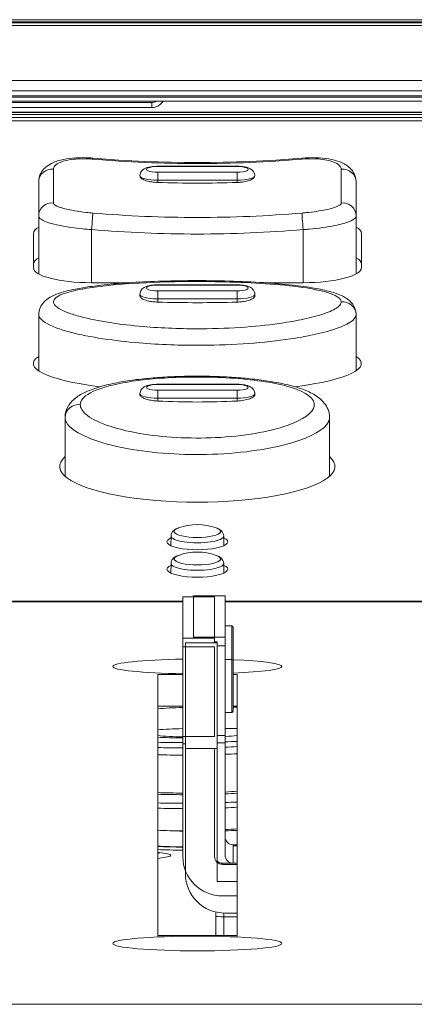
# Model space of a CAD drawing. Units: millimetres. Extents: x 25 to 2075, y 25 to 1460.
# Drawn here: x 299 to 314, y 415 to 452 of the extents above; entities that cross this region are included whole.
import ezdxf

# ---------------------------------------------------------------- set-up
doc = ezdxf.new("R2010")
doc.units = ezdxf.units.MM
doc.header["$LTSCALE"] = 5
doc.layers.add('Visible Edges(A H Standard)', color=7, linetype='Continuous', lineweight=18)
doc.layers.add('Visible Tangent Edges(A H Standard)', color=7, linetype='Continuous', lineweight=18)

msp = doc.modelspace()

# ---------------------------------------------------------------- linework, layer by layer
at = {"layer": 'Visible Edges(A H Standard)'}
for p, q in [((355.493, 451.869), (276.187, 451.869)), ((355.36, 451.788), (276.321, 451.788)), ((354.99, 449.568), (276.69, 449.568)), ((354.699, 449.182), (276.981, 449.182)), ((354.984, 448.989), (276.69, 448.989)), ((276.69, 448.989), (354.984, 448.989)), ((354.983, 448.795), (276.69, 448.795)), ((276.32, 448.369), (355.359, 448.369)), ((276.321, 448.372), (355.359, 448.372)), ((297.264, 448.553), (304.117, 448.553)), ((355.34, 448.048), (276.34, 448.048)), ((304.34, 446.335), (307.34, 446.335)), ((299.84, 445.754), (299.84, 444.46)), ((303.67, 445.981), (303.67, 445.971)), ((308.011, 445.981), (308.011, 445.971)), ((311.84, 444.46), (311.84, 445.754)), ((299.84, 444.46), (299.84, 442.272)), ((311.84, 444.46), (311.84, 442.272)), ((299.64, 442.509), (299.64, 443.803)), ((312.04, 443.803), (312.04, 442.509)), ((303.271, 441.94), (301.84, 441.94)), ((304.34, 441.858), (307.34, 441.858)), ((309.84, 441.94), (308.41, 441.94)), ((303.67, 441.504), (303.669, 441.44)), ((308.011, 441.504), (308.012, 441.44)), ((299.84, 438.611), (299.84, 440.737)), ((311.84, 438.611), (311.84, 440.737)), ((304.34, 438.105), (307.34, 438.105)), ((303.67, 437.751), (303.669, 437.714)), ((308.011, 437.751), (308.011, 437.714)), ((300.84, 434.633), (300.84, 436.856)), ((310.84, 434.633), (310.84, 436.856)), ((304.844, 432.378), (304.838, 432.01)), ((306.836, 432.378), (306.843, 432.01)), ((304.844, 431.343), (304.838, 430.975)), ((306.836, 431.343), (306.843, 430.975)), ((305.29, 430.078), (305.29, 430.077)), ((305.29, 430.078), (305.69, 430.078)), ((305.29, 428.517), (305.29, 430.077)), ((305.69, 430.12), (305.69, 430.121)), ((305.69, 430.121), (306.89, 430.121)), ((305.69, 430.12), (305.69, 428.56)), ((306.49, 428.517), (306.49, 430.077)), ((306.89, 430.12), (306.89, 430.121)), ((306.89, 428.56), (306.89, 430.12)), ((306.89, 428.98), (307.14, 428.98)), ((307.19, 427.943), (307.19, 428.93)), ((305.29, 428.517), (305.29, 428.192)), ((305.39, 428.345), (305.39, 428.341)), ((305.39, 428.341), (306.59, 428.341)), ((305.39, 428.341), (305.39, 424.356)), ((306.49, 428.345), (306.49, 428.517)), ((306.59, 428.388), (306.59, 428.341)), ((306.59, 428.341), (306.59, 424.356)), ((306.89, 428.235), (306.89, 428.56)), ((306.89, 424.848), (306.89, 428.235)), ((305.29, 424.805), (305.29, 428.192)), ((306.49, 424.805), (306.49, 428.192)), ((307.19, 428.017), (307.19, 428.063)), ((307.19, 427.897), (307.19, 427.943)), ((307.19, 427.666), (307.19, 427.897)), ((306.89, 427.716), (307.14, 427.716)), ((307.19, 426.679), (307.19, 427.666)), ((304.34, 417.299), (304.34, 427.148)), ((304.34, 427.148), (305.29, 427.148)), ((307.19, 427.148), (307.34, 427.148)), ((307.34, 427.148), (307.34, 417.299)), ((307.19, 426.753), (307.19, 426.799)), ((307.19, 426.633), (307.19, 426.679)), ((307.19, 425.766), (307.19, 426.633)), ((305.29, 425.953), (304.34, 425.953)), ((306.89, 425.716), (307.14, 425.716)), ((307.34, 425.953), (307.19, 425.953)), ((305.29, 424.805), (305.29, 424.531)), ((305.29, 424.531), (305.29, 420.281)), ((305.29, 424.531), (305.39, 424.531)), ((306.59, 424.574), (306.89, 424.574)), ((306.89, 424.574), (306.89, 424.848)), ((306.89, 420.325), (306.89, 424.574)), ((305.39, 424.356), (306.59, 424.356)), ((305.39, 424.356), (305.39, 419.634)), ((306.49, 420.281), (306.49, 424.356)), ((306.59, 424.356), (306.59, 419.335)), ((307.19, 420.723), (307.34, 420.723)), ((307.19, 420.68), (307.34, 420.68)), ((306.79, 419.982), (307.34, 419.982)), ((307.34, 420.026), (307.19, 420.026)), ((306.59, 419.335), (307.34, 419.335)), ((307.34, 418.787), (306.79, 418.787)), ((306.54, 418.181), (306.54, 418.025)), ((306.54, 417.299), (306.54, 418.025)), ((307.34, 418.139), (306.89, 418.139)), ((307.34, 417.299), (304.34, 417.299))]:
    msp.add_line(p, q, dxfattribs=at)
for centre, radius, start, end in [((305.84, 430.707), 2.1, 70.0667, 109.9333), ((305.84, 429.672), 2.1, 70.0667, 109.9333), ((307.14, 428.93), 0.05, 359.9983, 90), ((307.14, 427.666), 0.05, 359.9983, 90), ((307.14, 425.766), 0.05, 270, 0.0017)]:
    msp.add_arc(centre, radius, start, end, dxfattribs=at)
for centre, major_axis, ratio, start_param, end_param in [((305.84, 490.282), (45.383, 0), 0.965235, 4.625066, 4.799712), ((301.84, 443.803), (-2.2, 0), 0.258819, 5.853486, 6.283185), ((309.84, 443.803), (2.2, 0), 0.258819, 0, 0.4297), ((301.84, 442.644), (-2.2, 0), 0.258819, 5.853486, 6.283185), ((309.84, 442.644), (2.2, 0), 0.258819, 0, 0.4297), ((301.84, 442.509), (-2.2, 0), 0.258819, 0, 1.570796), ((309.84, 442.509), (2.2, 0), 0.258819, 4.712389, 6.283185), ((305.84, 438.885), (6.2, 0), 0.175329, 2.886905, 4.075822), ((305.84, 438.885), (6.2, 0), 0.175329, 5.348956, 6.537873), ((305.84, 435.003), (5.2, 0), 0.258819, 2.863346, 6.561432), ((305.84, 432.156), (1.15, 0), 0.258819, 2.62034, 6.804438), ((305.84, 431.121), (1.15, 0), 0.258819, 2.62034, 6.804438), ((305.84, 427.453), (-3.2, 0), 0.087156, 4.885122, 7.681249), ((305.84, 427.453), (3.2, 0), 0.087156, 5.147901, 7.418469), ((305.79, 425.735), (-2, 0), 0.087156, 4.965069, 5.523423), ((306.89, 426.083), (-2, 0), 0.087156, 1.721365, 1.797739), ((305.79, 424.938), (2, 0), 0.087156, 1.823477, 2.381831), ((306.89, 425.286), (2, 0), 0.087156, 4.712389, 4.939332), ((305.84, 424.963), (-2.05, 0), 0.087156, 0.749973, 1.299176), ((305.39, 424.904), (1.75, 0), 0.087156, 4.068888, 4.655215), ((305.39, 424.904), (3.75, 0), 0.087156, 4.428595, 4.685719), ((305.84, 424.963), (-2.05, 0), 0.087156, 2.108535, 2.39162), ((305.39, 424.904), (3.75, 0), 0.087156, 5.123906, 5.25924), ((305.39, 424.705), (3.75, 0), 0.087156, 4.428595, 4.685719), ((305.39, 424.705), (3.75, 0), 0.087156, 5.123906, 5.25924), ((305.39, 424.406), (3.45, 0), 0.087156, 5.162186, 5.313086), ((305.39, 424.406), (3.45, 0), 0.087156, 4.403135, 4.683399), ((305.39, 422.912), (-2.75, 0), 0.087156, 1.179037, 1.534425), ((305.39, 422.912), (-2.75, 0), 0.087156, 2.147722, 2.358996), ((305.39, 422.912), (-3.45, 0), 0.087156, 2.020593, 2.171493), ((305.39, 422.912), (-3.45, 0), 0.087156, 1.261543, 1.541807), ((305.39, 422.613), (-3.75, 0), 0.087156, 1.287002, 1.544126), ((305.39, 422.613), (-3.75, 0), 0.087156, 1.982313, 2.117647), ((305.39, 422.414), (-3.75, 0), 0.087156, 1.287002, 1.544126), ((305.39, 422.414), (-3.75, 0), 0.087156, 1.982313, 2.117647), ((305.89, 421.501), (-3.075, 0), 0.087156, 1.042497, 1.374415), ((305.89, 421.501), (-2.55, 0), 0.087156, 1.973771, 2.175633), ((305.89, 421.501), (-3.075, 0), 0.087156, 1.902023, 2.061838), ((307.19, 421.022), (-0.3, 0), 0.996195, 0, 1.570796), ((303.34, 420.418), (1.05, 0), 0.087156, 5.973341, 6.59303), ((302.89, 420.322), (1.95, 0), 0.087156, 5.550812, 7.015558), ((306.79, 420.281), (-1.5, 0), 0.996195, 0, 1.570796), ((306.79, 420.281), (-0.3, 0), 0.996195, 0, 1.570796), ((307.19, 420.325), (-0.3, 0), 0.996195, 0, 1.570796), ((306.89, 419.634), (-1.5, 0), 0.996195, 0, 1.570796)]:
    msp.add_ellipse(centre, major_axis=major_axis, ratio=ratio, start_param=start_param, end_param=end_param, dxfattribs=at)
msp.add_ellipse((305.84, 416.994), major_axis=(3.2, 0), ratio=0.087156, dxfattribs=at)
for points, knots in [([(304.117, 448.553), (304.167, 448.553), (304.217, 448.561), (304.314, 448.59), (304.36, 448.612), (304.443, 448.669), (304.481, 448.704), (304.525, 448.76), (304.537, 448.778), (304.548, 448.795)], [4.712389, 4.712389, 4.712389, 4.712389, 5.019567, 5.019567, 5.326745, 5.326745, 5.633923, 5.633923, 5.759214, 5.759214, 5.759214, 5.759214]), ([(299.84, 445.754), (299.84, 445.842), (299.859, 445.931), (299.924, 446.092), (299.973, 446.163), (300.097, 446.303), (300.177, 446.361), (300.385, 446.482), (300.518, 446.53), (300.807, 446.605), (300.962, 446.63), (301.288, 446.66), (301.46, 446.664), (301.716, 446.656), (301.799, 446.652), (301.882, 446.645)], [0, 0, 0, 0, 0.0199881, 0.0199881, 0.041654, 0.041654, 0.0720024, 0.0720024, 0.1191864, 0.1191864, 0.1663704, 0.1663704, 0.2135543, 0.2135543, 0.2359198, 0.2359198, 0.2359198, 0.2359198]), ([(309.798, 446.645), (309.973, 446.659), (310.149, 446.664), (310.488, 446.654), (310.652, 446.639), (310.96, 446.586), (311.103, 446.55), (311.372, 446.444), (311.499, 446.377), (311.658, 446.223), (311.698, 446.175), (311.785, 446.037), (311.825, 445.934), (311.839, 445.802), (311.84, 445.778), (311.84, 445.754)], [0, 0, 0, 0, 0.0471843, 0.0471843, 0.0943686, 0.0943686, 0.141553, 0.141553, 0.1887373, 0.1887373, 0.2056916, 0.2056916, 0.2304752, 0.2304752, 0.2359216, 0.2359216, 0.2359216, 0.2359216]), ([(303.67, 445.981), (303.67, 446.013), (303.677, 446.044), (303.697, 446.102), (303.712, 446.127), (303.747, 446.174), (303.768, 446.193), (303.819, 446.232), (303.848, 446.247), (303.918, 446.279), (303.96, 446.291), (304.048, 446.311), (304.094, 446.319), (304.19, 446.33), (304.24, 446.333), (304.307, 446.335), (304.324, 446.335), (304.34, 446.335)], [3.14627, 3.14627, 3.14627, 3.14627, 3.234835, 3.234835, 3.333344, 3.333344, 3.462525, 3.462525, 3.670344, 3.670344, 3.983567, 3.983567, 4.296791, 4.296791, 4.610015, 4.610015, 4.712389, 4.712389, 4.712389, 4.712389]), ([(307.34, 446.335), (307.391, 446.335), (307.442, 446.333), (307.54, 446.325), (307.588, 446.319), (307.678, 446.302), (307.721, 446.291), (307.805, 446.261), (307.847, 446.244), (307.91, 446.195), (307.926, 446.18), (307.964, 446.135), (307.986, 446.1), (308.006, 446.032), (308.01, 446.007), (308.011, 445.981)], [4.712389, 4.712389, 4.712389, 4.712389, 5.025613, 5.025613, 5.338837, 5.338837, 5.652061, 5.652061, 5.965284, 5.965284, 6.067902, 6.067902, 6.207514, 6.207514, 6.278508, 6.278508, 6.278508, 6.278508]), ([(299.84, 440.737), (299.84, 440.827), (299.861, 440.917), (299.93, 441.079), (299.979, 441.147), (300.11, 441.288), (300.193, 441.345), (300.483, 441.51), (300.707, 441.578), (301.133, 441.683), (301.319, 441.719), (301.737, 441.788), (301.972, 441.82), (302.5, 441.879), (302.798, 441.906), (303.461, 441.954), (303.829, 441.973), (304.625, 442.004), (305.055, 442.014), (305.947, 442.021), (306.409, 442.017), (307.314, 441.996), (307.758, 441.979), (308.576, 441.931), (308.953, 441.901), (309.615, 441.832), (309.904, 441.795), (310.398, 441.713), (310.608, 441.671), (310.971, 441.575), (311.127, 441.525), (311.39, 441.406), (311.503, 441.345), (311.66, 441.196), (311.706, 441.143), (311.796, 440.992), (311.834, 440.882), (311.84, 440.758), (311.84, 440.747), (311.84, 440.737)], [1.433635, 1.433635, 1.433635, 1.433635, 1.457126, 1.457126, 1.483612, 1.483612, 1.524928, 1.524928, 1.627143, 1.627143, 1.697902, 1.697902, 1.778632, 1.778632, 1.874228, 1.874228, 1.986975, 1.986975, 2.115399, 2.115399, 2.252472, 2.252472, 2.386383, 2.386383, 2.505473, 2.505473, 2.604205, 2.604205, 2.684734, 2.684734, 2.754554, 2.754554, 2.81091, 2.81091, 2.834688, 2.834688, 2.864601, 2.864601, 2.867265, 2.867265, 2.867265, 2.867265]), ([(303.67, 441.504), (303.67, 441.535), (303.677, 441.567), (303.697, 441.624), (303.712, 441.649), (303.747, 441.696), (303.768, 441.715), (303.819, 441.755), (303.848, 441.77), (303.918, 441.801), (303.96, 441.813), (304.048, 441.834), (304.094, 441.841), (304.19, 441.852), (304.24, 441.856), (304.307, 441.857), (304.324, 441.858), (304.34, 441.858)], [3.14627, 3.14627, 3.14627, 3.14627, 3.234835, 3.234835, 3.333344, 3.333344, 3.462525, 3.462525, 3.670344, 3.670344, 3.983567, 3.983567, 4.296791, 4.296791, 4.610015, 4.610015, 4.712389, 4.712389, 4.712389, 4.712389]), ([(307.34, 441.858), (307.391, 441.858), (307.442, 441.855), (307.54, 441.847), (307.588, 441.841), (307.678, 441.824), (307.721, 441.814), (307.805, 441.784), (307.847, 441.766), (307.91, 441.717), (307.926, 441.702), (307.964, 441.657), (307.986, 441.622), (308.006, 441.554), (308.01, 441.529), (308.011, 441.504)], [4.712389, 4.712389, 4.712389, 4.712389, 5.025613, 5.025613, 5.338837, 5.338837, 5.652061, 5.652061, 5.965284, 5.965284, 6.067902, 6.067902, 6.207514, 6.207514, 6.278508, 6.278508, 6.278508, 6.278508]), ([(300.84, 436.856), (300.84, 437.003), (300.884, 437.149), (301.037, 437.416), (301.152, 437.527), (301.402, 437.709), (301.54, 437.782), (301.863, 437.921), (302.053, 437.985), (302.453, 438.093), (302.659, 438.139), (303.09, 438.218), (303.312, 438.251), (303.77, 438.308), (304.006, 438.332), (304.488, 438.369), (304.734, 438.384), (305.231, 438.404), (305.482, 438.409), (305.984, 438.412), (306.235, 438.409), (306.732, 438.394), (306.979, 438.382), (307.461, 438.35), (307.698, 438.329), (308.156, 438.279), (308.378, 438.25), (308.804, 438.181), (309.008, 438.141), (309.396, 438.051), (309.579, 437.999), (309.926, 437.879), (310.088, 437.809), (310.387, 437.639), (310.525, 437.538), (310.696, 437.328), (310.747, 437.247), (310.819, 437.062), (310.84, 436.959), (310.84, 436.856)], [0, 0, 0, 0, 0.071582, 0.071582, 0.161902, 0.161902, 0.250615, 0.250615, 0.350258, 0.350258, 0.441095, 0.441095, 0.527387, 0.527387, 0.611415, 0.611415, 0.694235, 0.694235, 0.776413, 0.776413, 0.858369, 0.858369, 0.940446, 0.940446, 1.023026, 1.023026, 1.106609, 1.106609, 1.191992, 1.191992, 1.280766, 1.280766, 1.376128, 1.376128, 1.475996, 1.475996, 1.526102, 1.526102, 1.576209, 1.576209, 1.576209, 1.576209]), ([(303.67, 437.751), (303.67, 437.783), (303.677, 437.814), (303.697, 437.871), (303.712, 437.896), (303.747, 437.943), (303.768, 437.962), (303.819, 438.002), (303.848, 438.017), (303.918, 438.048), (303.96, 438.06), (304.048, 438.081), (304.094, 438.088), (304.19, 438.099), (304.24, 438.103), (304.307, 438.104), (304.324, 438.105), (304.34, 438.105)], [3.14627, 3.14627, 3.14627, 3.14627, 3.234835, 3.234835, 3.333344, 3.333344, 3.462525, 3.462525, 3.670344, 3.670344, 3.983567, 3.983567, 4.296791, 4.296791, 4.610015, 4.610015, 4.712389, 4.712389, 4.712389, 4.712389]), ([(307.34, 438.105), (307.391, 438.105), (307.442, 438.103), (307.54, 438.094), (307.588, 438.088), (307.678, 438.071), (307.721, 438.061), (307.805, 438.031), (307.847, 438.014), (307.91, 437.964), (307.926, 437.949), (307.964, 437.904), (307.986, 437.869), (308.006, 437.801), (308.01, 437.776), (308.011, 437.751)], [4.712389, 4.712389, 4.712389, 4.712389, 5.025613, 5.025613, 5.338837, 5.338837, 5.652061, 5.652061, 5.965284, 5.965284, 6.067902, 6.067902, 6.207514, 6.207514, 6.278508, 6.278508, 6.278508, 6.278508]), ([(304.844, 432.378), (304.845, 432.413), (304.853, 432.446), (304.879, 432.508), (304.898, 432.535), (304.938, 432.578), (304.959, 432.595), (305.001, 432.624), (305.022, 432.636), (305.067, 432.659), (305.09, 432.668), (305.117, 432.679), (305.121, 432.68), (305.124, 432.681)], [3.1462697, 3.1462697, 3.1462697, 3.1462697, 3.2516206, 3.2516206, 3.3741327, 3.3741327, 3.4971672, 3.4971672, 3.6202017, 3.6202017, 3.7432361, 3.7432361, 3.7614421, 3.7614421, 3.7614421, 3.7614421]), ([(306.556, 432.681), (306.581, 432.673), (306.604, 432.663), (306.649, 432.642), (306.67, 432.63), (306.713, 432.602), (306.733, 432.586), (306.774, 432.545), (306.793, 432.52), (306.825, 432.457), (306.835, 432.418), (306.836, 432.378)], [5.6633358, 5.6633358, 5.6633358, 5.6633358, 5.7863703, 5.7863703, 5.9094048, 5.9094048, 6.0324393, 6.0324393, 6.1554737, 6.1554737, 6.2785082, 6.2785082, 6.2785082, 6.2785082]), ([(304.844, 431.343), (304.845, 431.377), (304.853, 431.411), (304.879, 431.473), (304.898, 431.499), (304.938, 431.543), (304.959, 431.56), (305.001, 431.589), (305.022, 431.601), (305.067, 431.623), (305.09, 431.633), (305.117, 431.643), (305.121, 431.645), (305.124, 431.646)], [3.1462697, 3.1462697, 3.1462697, 3.1462697, 3.2516206, 3.2516206, 3.3741327, 3.3741327, 3.4971672, 3.4971672, 3.6202017, 3.6202017, 3.7432361, 3.7432361, 3.7614421, 3.7614421, 3.7614421, 3.7614421]), ([(306.556, 431.646), (306.581, 431.637), (306.604, 431.628), (306.649, 431.606), (306.67, 431.595), (306.713, 431.567), (306.733, 431.55), (306.774, 431.51), (306.793, 431.485), (306.825, 431.422), (306.835, 431.383), (306.836, 431.343)], [5.6633358, 5.6633358, 5.6633358, 5.6633358, 5.7863703, 5.7863703, 5.9094048, 5.9094048, 6.0324393, 6.0324393, 6.1554737, 6.1554737, 6.2785082, 6.2785082, 6.2785082, 6.2785082])]:
    msp.add_open_spline(points, degree=3, knots=knots, dxfattribs=at)
at = {"layer": 'Visible Tangent Edges(A H Standard)'}
for p, q in [((276.187, 451.866), (355.493, 451.866)), ((355.359, 451.788), (276.321, 451.788)), ((276.321, 451.752), (355.359, 451.752)), ((355.332, 451.649), (276.348, 451.649)), ((276.971, 448.941), (354.709, 448.941)), ((304.117, 448.738), (297.264, 448.738)), ((304.117, 448.738), (304.117, 448.553)), ((355.493, 448.291), (276.187, 448.291)), ((276.321, 448.369), (355.359, 448.369)), ((276.187, 448.172), (355.493, 448.172)), ((304.34, 446.335), (304.34, 446.327)), ((304.34, 446.327), (307.34, 446.327)), ((304.34, 446.109), (304.34, 445.807)), ((307.34, 446.109), (304.34, 446.109)), ((307.34, 446.335), (307.34, 446.327)), ((307.34, 445.807), (307.34, 446.109)), ((304.34, 445.807), (307.34, 445.807)), ((304.34, 445.723), (304.34, 445.807)), ((307.34, 445.723), (307.34, 445.807)), ((301.84, 443.946), (301.84, 441.94)), ((309.84, 443.946), (309.84, 441.94)), ((304.34, 441.858), (304.34, 441.849)), ((304.34, 441.849), (307.34, 441.849)), ((304.34, 441.631), (304.34, 441.329)), ((307.34, 441.631), (304.34, 441.631)), ((307.34, 441.858), (307.34, 441.849)), ((307.34, 441.329), (307.34, 441.631)), ((304.34, 441.329), (307.34, 441.329)), ((304.34, 441.209), (304.34, 441.329)), ((307.34, 441.209), (307.34, 441.329)), ((304.34, 438.105), (304.34, 438.096)), ((304.34, 438.096), (307.34, 438.096)), ((307.34, 438.105), (307.34, 438.096)), ((304.34, 437.878), (304.34, 437.576)), ((307.34, 437.878), (304.34, 437.878)), ((304.34, 437.576), (307.34, 437.576)), ((304.34, 437.473), (304.34, 437.576)), ((307.34, 437.576), (307.34, 437.878)), ((307.34, 437.473), (307.34, 437.576)), ((305.29, 430.077), (306.49, 430.077)), ((305.69, 430.12), (306.89, 430.12)), ((286.59, 429.918), (305.29, 429.918)), ((305.29, 429.893), (286.59, 429.893)), ((306.89, 429.918), (325.29, 429.918)), ((325.29, 429.893), (306.89, 429.893)), ((307.14, 428.98), (307.14, 427.716)), ((305.29, 428.517), (306.49, 428.517)), ((306.49, 428.345), (305.39, 428.345)), ((305.69, 428.56), (306.89, 428.56)), ((306.59, 428.388), (306.49, 428.388)), ((306.59, 428.235), (306.89, 428.235)), ((305.29, 428.192), (306.49, 428.192)), ((307.14, 427.716), (307.14, 425.716)), ((305.29, 424.805), (306.49, 424.805)), ((306.59, 424.848), (306.89, 424.848)), ((307.19, 420.723), (307.19, 420.026)), ((306.79, 420.026), (306.79, 419.982)), ((306.79, 420.026), (307.19, 420.026)), ((306.79, 420.026), (307.19, 420.026)), ((306.84, 418.14), (306.84, 417.999)), ((306.84, 417.299), (306.84, 417.999)), ((307.34, 417.999), (306.84, 417.999)), ((221.34, 414.698), (1017.34, 414.698))]:
    msp.add_line(p, q, dxfattribs=at)
for centre, major_axis, ratio, start_param, end_param in [((304.117, 448.98), (-0.25, 0), 0.965926, 1.570796, 2.272316), ((301.84, 446.146), (0.042, 0.498), 0.022556, 5.891933, 6.283185), ((309.84, 446.146), (-0.042, 0.498), 0.022556, 0, 0.391252), ((300.34, 445.754), (-0.5, 0), 0.9415, 4.593085, 6.283185), ((304.34, 446.218), (-0.421, 0), 0.258819, 4.712389, 7.853982), ((307.34, 446.218), (0.421, 0), 0.258819, 4.712389, 7.853982), ((311.34, 445.754), (0.5, 0), 0.9415, 0, 1.6901), ((304.34, 445.98), (-0.671, 0), 0.258819, 6.278508, 7.853982), ((307.34, 445.98), (0.671, 0), 0.258819, 4.712389, 6.287862), ((300.34, 444.46), (-0.5, 0), 0.983869, 4.593085, 6.283185), ((311.34, 444.46), (0.5, 0), 0.983869, 0, 1.6901), ((301.84, 444.076), (0.042, 0.498), 0.022556, 4.451541, 6.152742), ((309.84, 444.076), (-0.042, 0.498), 0.022556, 0.130443, 1.831644), ((304.34, 441.74), (-0.421, 0), 0.258819, 4.712389, 7.853982), ((307.34, 441.74), (0.421, 0), 0.258819, 4.712389, 7.853982), ((304.34, 441.503), (-0.671, 0), 0.258819, 6.278508, 7.853982), ((307.34, 441.503), (0.671, 0), 0.258819, 4.712389, 6.287862), ((311.34, 440.737), (0.5, 0), 0.965926, 0, 1.690233), ((304.34, 437.987), (-0.421, 0), 0.258819, 4.712389, 7.853982), ((307.34, 437.987), (0.421, 0), 0.258819, 4.712389, 7.853982), ((304.34, 437.75), (-0.671, 0), 0.258819, 6.278508, 7.853982), ((307.34, 437.75), (0.671, 0), 0.258819, 4.712389, 6.287862), ((301.34, 436.856), (-0.5, 0), 0.965926, 4.564307, 6.283185), ((305.84, 432.549), (0.88, 0), 0.258819, 2.521743, 6.903035), ((305.84, 432.377), (-0.996, 0), 0.258819, 6.278508, 9.429455), ((305.84, 431.514), (0.88, 0), 0.258819, 2.521743, 6.903035), ((305.84, 431.342), (-0.996, 0), 0.258819, 6.278508, 9.429455), ((305.39, 421.418), (2, 0), 0.087156, 4.159674, 4.662368), ((305.89, 420.903), (-3.075, 0), 0.087156, 1.042497, 1.374415), ((305.39, 420.82), (2.15, 0), 0.087156, 4.202166, 4.665861), ((305.39, 420.72), (2.323, 0), 0.087156, 4.243426, 4.669332), ((306.79, 420.325), (0.3, 0), 0.996195, 3.982661, 4.712389), ((306.84, 418.025), (-0.3, 0), 0.087156, 0, 1.570796)]:
    msp.add_ellipse(centre, major_axis=major_axis, ratio=ratio, start_param=start_param, end_param=end_param, dxfattribs=at)
for points, knots in [([(300.4, 446.221), (300.4, 446.254), (300.409, 446.286), (300.46, 446.367), (300.515, 446.413), (300.693, 446.506), (300.83, 446.549), (301.206, 446.615), (301.462, 446.629), (301.777, 446.614), (301.831, 446.611), (301.883, 446.607)], [0, 0, 0, 0, 0.0297656, 0.0297656, 0.0773907, 0.0773907, 0.1393032, 0.1393032, 0.2197895, 0.2197895, 0.2359198, 0.2359198, 0.2359198, 0.2359198]), ([(301.883, 446.607), (303.199, 446.495), (304.52, 446.44), (307.161, 446.44), (308.481, 446.495), (309.797, 446.607)], [0, 0, 0, 0, 0.4005073, 0.4005073, 0.8010146, 0.8010146, 0.8010146, 0.8010146]), ([(309.797, 446.607), (309.95, 446.619), (310.103, 446.624), (310.482, 446.613), (310.696, 446.585), (311.129, 446.465), (311.281, 446.348), (311.281, 446.221)], [0, 0, 0, 0, 0.0464897, 0.0464897, 0.1208731, 0.1208731, 0.2359216, 0.2359216, 0.2359216, 0.2359216]), ([(300.4, 444.948), (300.4, 445.095), (300.4, 445.275), (300.4, 445.7), (300.4, 445.945), (300.4, 446.221)], [0, 0, 0, 0, 0.2502796, 0.2502796, 0.5005592, 0.5005592, 0.5005592, 0.5005592]), ([(311.281, 446.221), (311.281, 445.945), (311.281, 445.7), (311.281, 445.275), (311.281, 445.095), (311.281, 444.948)], [0, 0, 0, 0, 0.2502796, 0.2502796, 0.5005592, 0.5005592, 0.5005592, 0.5005592]), ([(303.67, 445.971), (303.669, 445.957), (303.673, 445.943), (303.696, 445.899), (303.729, 445.87), (303.826, 445.817), (303.888, 445.793), (303.996, 445.765), (304.032, 445.758), (304.07, 445.751), (304.134, 445.74), (304.201, 445.731), (304.293, 445.725), (304.317, 445.724), (304.34, 445.723)], [0.3451708, 0.3451708, 0.3451708, 0.3451708, 0.3575826, 0.3575826, 0.3844249, 0.3844249, 0.4111774, 0.4111774, 0.4236228, 0.4236228, 0.4236228, 0.4444395, 0.4444395, 0.4515015, 0.4515015, 0.4515015, 0.4515015]), ([(307.34, 445.723), (307.393, 445.725), (307.445, 445.729), (307.568, 445.742), (307.636, 445.754), (307.774, 445.787), (307.839, 445.81), (307.939, 445.861), (307.973, 445.888), (308.005, 445.935), (308.011, 445.953), (308.011, 445.971)], [0.2405877, 0.2405877, 0.2405877, 0.2405877, 0.2563668, 0.2563668, 0.2784915, 0.2784915, 0.3053757, 0.3053757, 0.3308056, 0.3308056, 0.3469364, 0.3469364, 0.3469364, 0.3469364]), ([(301.883, 444.57), (301.799, 444.577), (301.715, 444.585), (301.329, 444.628), (301.043, 444.677), (300.66, 444.774), (300.535, 444.82), (300.422, 444.894), (300.4, 444.922), (300.4, 444.948)], [0, 0, 0, 0, 0.0255822, 0.0255822, 0.1190656, 0.1190656, 0.1909759, 0.1909759, 0.2359198, 0.2359198, 0.2359198, 0.2359198]), ([(311.281, 444.948), (311.281, 444.931), (311.271, 444.913), (311.221, 444.865), (311.166, 444.834), (310.989, 444.766), (310.852, 444.728), (310.478, 444.65), (310.224, 444.612), (309.907, 444.579), (309.852, 444.574), (309.797, 444.57)], [0, 0, 0, 0, 0.0296879, 0.0296879, 0.0771884, 0.0771884, 0.1389392, 0.1389392, 0.2192152, 0.2192152, 0.2359197, 0.2359197, 0.2359197, 0.2359197]), ([(299.84, 444.46), (299.84, 444.42), (299.87, 444.379), (300.023, 444.272), (300.191, 444.207), (300.707, 444.074), (301.093, 444.012), (301.614, 443.963), (301.727, 443.954), (301.84, 443.946)], [-0.2359198, -0.2359198, -0.2359198, -0.2359198, -0.1909759, -0.1909759, -0.1190656, -0.1190656, -0.0255822, -0.0255822, 0, 0, 0, 0]), ([(309.797, 444.57), (308.481, 444.458), (307.161, 444.403), (304.52, 444.403), (303.199, 444.458), (301.883, 444.57)], [0, 0, 0, 0, 0.4005073, 0.4005073, 0.8010146, 0.8010146, 0.8010146, 0.8010146]), ([(309.84, 443.946), (309.914, 443.951), (309.988, 443.957), (310.415, 443.992), (310.759, 444.04), (311.263, 444.144), (311.447, 444.196), (311.686, 444.292), (311.76, 444.336), (311.827, 444.407), (311.84, 444.433), (311.84, 444.46)], [-0.2359197, -0.2359197, -0.2359197, -0.2359197, -0.2192152, -0.2192152, -0.1389392, -0.1389392, -0.0771884, -0.0771884, -0.0296879, -0.0296879, 0, 0, 0, 0]), ([(301.84, 443.946), (303.17, 443.834), (304.505, 443.778), (307.175, 443.778), (308.51, 443.834), (309.84, 443.946)], [-0.8010146, -0.8010146, -0.8010146, -0.8010146, -0.4005073, -0.4005073, 0, 0, 0, 0]), ([(311.281, 441.217), (311.281, 441.162), (311.248, 441.106), (311.091, 440.962), (310.922, 440.876), (310.497, 440.719), (310.239, 440.647), (309.695, 440.524), (309.409, 440.472), (308.651, 440.357), (308.161, 440.304), (307.115, 440.227), (306.558, 440.205), (305.256, 440.197), (304.51, 440.224), (302.924, 440.358), (302.083, 440.481), (301.247, 440.704), (301.092, 440.752), (300.672, 440.91), (300.468, 441.031), (300.357, 441.281), (300.482, 441.404), (300.924, 441.582), (301.187, 441.647), (301.963, 441.789), (302.529, 441.849), (303.802, 441.943), (304.521, 441.97), (305.996, 441.99), (306.754, 441.981), (308.502, 441.912), (309.494, 441.836), (310.629, 441.619), (310.94, 441.531), (311.223, 441.359), (311.281, 441.289), (311.281, 441.217)], [0, 0, 0, 0, 0.06471, 0.06471, 0.168246, 0.168246, 0.274352, 0.274352, 0.374575, 0.374575, 0.530844, 0.530844, 0.700687, 0.700687, 0.926845, 0.926845, 1.19938, 1.19938, 1.267634, 1.267634, 1.408321, 1.408321, 1.558567, 1.558567, 1.677029, 1.677029, 1.869284, 1.869284, 2.090056, 2.090056, 2.318952, 2.318952, 2.63274, 2.63274, 2.781434, 2.781434, 2.867265, 2.867265, 2.867265, 2.867265]), ([(303.669, 441.44), (303.668, 441.421), (303.676, 441.402), (303.714, 441.356), (303.754, 441.33), (303.861, 441.284), (303.926, 441.264), (304.021, 441.244), (304.043, 441.24), (304.065, 441.236), (304.123, 441.226), (304.185, 441.219), (304.279, 441.212), (304.31, 441.21), (304.34, 441.209)], [0.3459085, 0.3459085, 0.3459085, 0.3459085, 0.3639343, 0.3639343, 0.3906909, 0.3906909, 0.4165454, 0.4165454, 0.4237839, 0.4237839, 0.4237839, 0.4430053, 0.4430053, 0.4522452, 0.4522452, 0.4522452, 0.4522452]), ([(307.34, 441.209), (307.355, 441.21), (307.37, 441.21), (307.445, 441.214), (307.505, 441.22), (307.634, 441.238), (307.702, 441.251), (307.825, 441.286), (307.879, 441.307), (307.963, 441.354), (307.991, 441.38), (308.009, 441.417), (308.012, 441.428), (308.012, 441.44)], [0.2414896, 0.2414896, 0.2414896, 0.2414896, 0.2458853, 0.2458853, 0.2641274, 0.2641274, 0.2871477, 0.2871477, 0.3117094, 0.3117094, 0.3369988, 0.3369988, 0.3478038, 0.3478038, 0.3478038, 0.3478038]), ([(299.842, 440.737), (299.841, 440.71), (299.846, 440.683), (299.925, 440.506), (300.176, 440.361), (300.665, 440.179), (300.844, 440.124), (301.791, 439.874), (302.707, 439.745), (304.417, 439.602), (305.215, 439.573), (306.608, 439.581), (307.205, 439.604), (308.331, 439.687), (308.861, 439.743), (309.691, 439.868), (310.006, 439.925), (310.615, 440.061), (310.909, 440.141), (311.403, 440.322), (311.606, 440.423), (311.8, 440.599), (311.84, 440.669), (311.84, 440.737)], [-1.433635, -1.433635, -1.433635, -1.433635, -1.408321, -1.408321, -1.267634, -1.267634, -1.19938, -1.19938, -0.926845, -0.926845, -0.700687, -0.700687, -0.530844, -0.530844, -0.374575, -0.374575, -0.274352, -0.274352, -0.168246, -0.168246, -0.06471, -0.06471, 0, 0, 0, 0]), ([(301.414, 437.333), (301.414, 437.449), (301.481, 437.56), (301.82, 437.83), (302.193, 437.976), (303.249, 438.218), (303.963, 438.306), (305.55, 438.394), (306.429, 438.388), (308.067, 438.271), (308.817, 438.156), (309.98, 437.806), (310.308, 437.552), (310.219, 437.03), (309.853, 436.765), (308.558, 436.314), (307.577, 436.142), (305.55, 436.044), (304.519, 436.103), (302.696, 436.415), (301.954, 436.686), (301.484, 437.094), (301.414, 437.216), (301.414, 437.333)], [0, 0, 0, 0, 0.150306, 0.150306, 0.390794, 0.390794, 0.661249, 0.661249, 0.948368, 0.948368, 1.248097, 1.248097, 1.598628, 1.598628, 1.925387, 1.925387, 2.285793, 2.285793, 2.623224, 2.623224, 2.998521, 2.998521, 3.152413, 3.152413, 3.152413, 3.152413]), ([(303.669, 437.714), (303.669, 437.706), (303.67, 437.698), (303.678, 437.678), (303.685, 437.666), (303.717, 437.631), (303.748, 437.61), (303.831, 437.568), (303.885, 437.549), (304.005, 437.516), (304.071, 437.502), (304.206, 437.482), (304.273, 437.476), (304.34, 437.473)], [0.1054222, 0.1054222, 0.1054222, 0.1054222, 0.1131997, 0.1131997, 0.1250327, 0.1250327, 0.1465743, 0.1465743, 0.169311, 0.169311, 0.1914218, 0.1914218, 0.2116806, 0.2116806, 0.2116806, 0.2116806]), ([(307.34, 437.473), (307.43, 437.477), (307.519, 437.487), (307.682, 437.516), (307.756, 437.536), (307.88, 437.581), (307.929, 437.606), (307.98, 437.648), (307.993, 437.662), (308.007, 437.687), (308.01, 437.698), (308.011, 437.71), (308.011, 437.712), (308.011, 437.714)], [0, 0, 0, 0, 0.0269216, 0.0269216, 0.0533898, 0.0533898, 0.0800381, 0.0800381, 0.0943631, 0.0943631, 0.1042187, 0.1042187, 0.1063305, 0.1063305, 0.1063305, 0.1063305]), ([(304.34, 437.473), (304.85, 437.448), (305.351, 437.436), (306.33, 437.436), (306.831, 437.448), (307.34, 437.473)], [5.7964505, 5.7964505, 5.7964505, 5.7964505, 5.9432619, 5.9432619, 6.0900733, 6.0900733, 6.0900733, 6.0900733]), ([(300.84, 436.856), (300.84, 436.723), (300.919, 436.588), (301.45, 436.131), (302.289, 435.83), (304.348, 435.483), (305.512, 435.418), (307.802, 435.527), (308.91, 435.717), (310.373, 436.22), (310.787, 436.515), (310.839, 436.817), (310.84, 436.836), (310.84, 436.856)], [-3.152413, -3.152413, -3.152413, -3.152413, -2.998521, -2.998521, -2.623224, -2.623224, -2.285793, -2.285793, -1.925387, -1.925387, -1.598628, -1.598628, -1.576209, -1.576209, -1.576209, -1.576209])]:
    msp.add_open_spline(points, degree=3, knots=knots, dxfattribs=at)
for points in [[(304.34, 445.723), (305.34, 445.691), (306.341, 445.691), (307.34, 445.723)], [(304.34, 441.209), (305.34, 441.177), (306.341, 441.177), (307.34, 441.209)]]:
    msp.add_open_spline(points, degree=3, dxfattribs=at)

doc.saveas('drawing.dxf')
